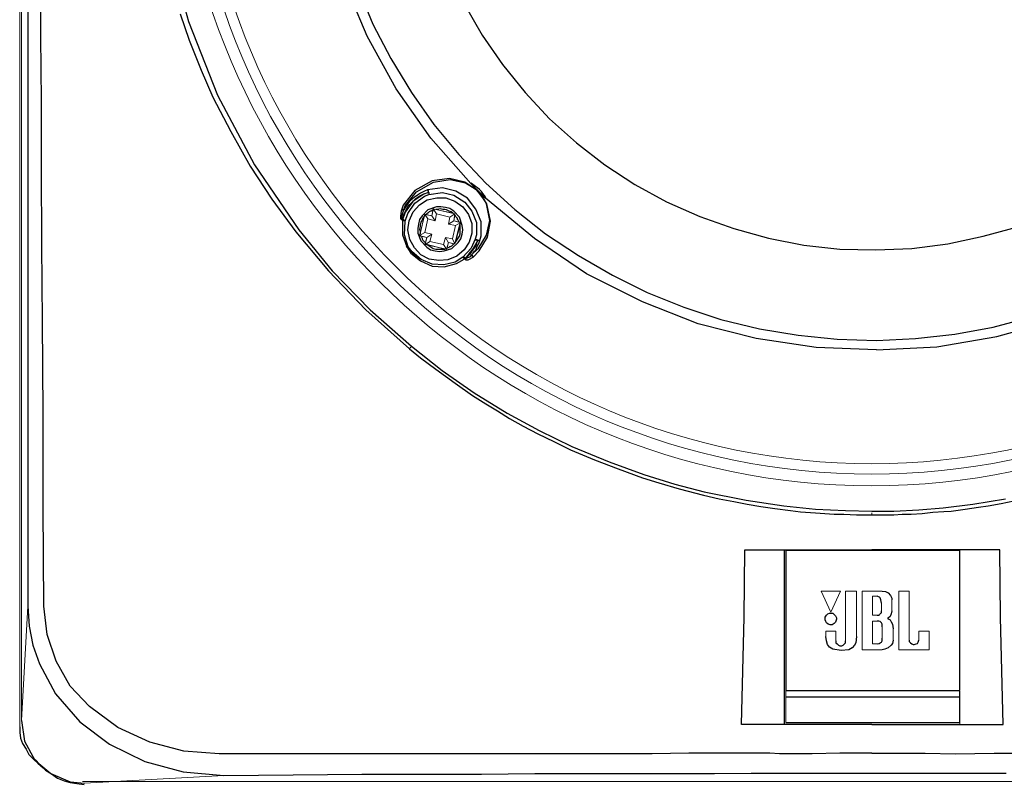
# Model space of a CAD drawing. Units: inches. Extents: x -234 to 3552, y 74 to 3657.
# Drawn here: x 734 to 882, y 1018 to 1133 of the extents above; entities that cross this region are included whole.
import ezdxf

# ---------------------------------------------------------------- set-up
doc = ezdxf.new("R2010")
doc.units = ezdxf.units.IN
doc.header["$MEASUREMENT"] = 0
doc.layers.add('_____1', color=160, linetype='Continuous')

# ---------------------------------------------------------------- blocks, each defined once
blk = doc.blocks.new('308 zm')
at = {"layer": '_____1', "color": 1, "lineweight": 0}
for p, q in [((-128.36, 409.59), (-128.36, 8.25)), ((-128.1, 9.17), (-128.1, 409.12)), ((-66.29, 85.22), (-66.09, 86.28)), ((-66.29, 85.22), (-66.09, 86.09)), ((-65.7, 86.18), (-66.1, 86.28)), ((-66.09, 86.28), (-62.8, 85.51)), ((-65.61, 85.51), (-66.09, 86.28)), ((-66.09, 86.28), (-66.09, 86.09)), ((-65.7, 86.18), (-63.09, 85.61)), ((-70.79, 84.58), (-70.7, 84.48)), ((-70.7, 84.58), (-70.7, 84.68)), ((-70.7, 84.49), (-70.7, 84.58)), ((-70.6, 84.58), (-70.7, 84.58)), ((-68.13, 82.23), (-67.35, 85.41)), ((-68.03, 82.52), (-67.45, 85.12)), ((-67.35, 85.41), (-67.46, 85.12)), ((-67.16, 85.41), (-67.36, 85.41)), ((-67.35, 85.41), (-66.29, 85.22)), ((-67.35, 85.41), (-66.87, 84.74)), ((-66.87, 84.74), (-67.35, 82.71)), ((-67.16, 85.41), (-66.28, 85.22)), ((-66.87, 84.74), (-65.8, 84.45)), ((-66.29, 85.22), (-65.8, 84.45)), ((-65.8, 84.45), (-65.61, 85.51)), ((-63.57, 85.03), (-65.61, 85.51)), ((-63.57, 85.03), (-63.77, 83.97)), ((-62.8, 85.51), (-63.58, 85.03)), ((-62.8, 85.51), (-63.09, 85.61)), ((-62.8, 85.51), (-62.99, 84.45)), ((-62.8, 85.32), (-62.99, 84.45)), ((-62.8, 85.32), (-62.8, 85.51)), ((-63.77, 83.97), (-62.99, 84.45)), ((-63.77, 83.97), (-62.7, 83.77)), ((-63.18, 81.75), (-62.7, 83.77)), ((-62.99, 84.45), (-62.03, 84.25)), ((-62.99, 84.45), (-62.21, 84.25)), ((-62.03, 84.25), (-62.8, 80.97)), ((-62.7, 83.77), (-62.03, 84.16)), ((-62.03, 83.87), (-62.7, 81.26)), ((-62.03, 84.16), (-62.22, 84.25)), ((-62.03, 83.87), (-62.03, 84.16)), ((-67.35, 82.71), (-68.13, 82.23)), ((-68.03, 82.52), (-68.13, 82.23)), ((-67.06, 81.94), (-68.13, 82.23)), ((-68.13, 82.23), (-67.93, 82.13)), ((-67.06, 81.94), (-67.93, 82.13)), ((-66.29, 82.42), (-67.35, 82.71)), ((-67.35, 80.88), (-67.06, 81.94)), ((-67.26, 81.07), (-67.06, 81.94)), ((-66.29, 82.42), (-67.06, 81.94)), ((-66.58, 81.36), (-66.29, 82.42)), ((-64.25, 81.94), (-64.55, 80.88)), ((-63.18, 81.75), (-64.25, 81.94)), ((-64.25, 81.94), (-63.77, 81.16)), ((-62.8, 80.97), (-63.19, 81.75)), ((-64.06, 80.2), (-67.35, 80.88)), ((-67.26, 80.88), (-66.58, 81.36)), ((-67.26, 81.07), (-67.26, 80.87)), ((-67.26, 80.88), (-66.96, 80.88)), ((-64.35, 80.2), (-66.96, 80.88)), ((-66.58, 81.36), (-64.55, 80.88)), ((-64.55, 80.88), (-64.06, 80.2)), ((-64.35, 80.2), (-64.06, 80.2)), ((-63.77, 81.17), (-64.06, 80.2)), ((-64.06, 80.2), (-63.96, 80.4)), ((-63.77, 81.17), (-63.96, 80.4)), ((-62.8, 80.97), (-63.77, 81.17)), ((-62.99, 80.97), (-63.77, 81.17)), ((-62.99, 80.97), (-62.8, 80.97)), ((-62.8, 80.97), (-62.7, 81.26)), ((-61.4, 78.7), (-61.31, 78.7)), ((-61.21, 78.8), (-61.31, 78.8)), ((-61.31, 78.7), (-61.21, 78.7)), ((-69.37, 65.57), (-69.66, 65.19)), ((0, 40.17), (0, 40.45)), ((-6.19, 25.53), (-7.65, 28.7)), ((-7.64, 28.7), (-4.74, 28.7)), ((-4.74, 28.7), (-6.19, 25.53)), ((-3.97, 21.2), (-3.97, 28.7)), ((-3.97, 28.7), (-2.32, 28.7)), ((-2.32, 28.7), (-2.32, 21.87)), ((-1.45, 19.85), (-1.45, 28.7)), ((-1.45, 28.7), (1.55, 28.7)), ((4.06, 19.85), (4.06, 28.7)), ((4.06, 28.7), (5.62, 28.7)), ((5.61, 28.7), (5.61, 21.29)), ((0.78, 27.94), (0.1, 27.94)), ((0.1, 27.94), (0.1, 25.05)), ((1.45, 25.72), (1.45, 26.87)), ((3, 27.36), (3, 25.72)), ((-127.13, 26.4), (-128.1, 9.18)), ((0.1, 25.05), (0.78, 25.05)), ((0.1, 24.18), (0.1, 20.72)), ((0.78, 24.18), (0.1, 24.18)), ((-6.97, 21.87), (-6.97, 22.65)), ((-6.97, 22.64), (-5.42, 22.64)), ((-5.42, 22.64), (-5.42, 21.2)), ((1.55, 21.58), (1.55, 23.32)), ((3.19, 23.03), (3.19, 21.29)), ((7.07, 21.29), (7.07, 22.64)), ((7.07, 22.64), (8.61, 22.64)), ((8.61, 22.64), (8.61, 19.85)), ((1.55, 19.85), (-1.45, 19.85)), ((0.1, 20.72), (0.78, 20.72)), ((8.61, 19.85), (4.06, 19.85)), ((-12.97, 13.69), (-12.97, 12.73)), ((13.16, 12.73), (13.16, 13.69)), ((13.25, 8.6), (13.25, 13.61)), ((-12.97, 12.73), (-12.97, 8.88)), ((13.16, 12.73), (13.16, 8.88)), ((-118.9, 0), (118.9, 0)), ((-118.62, -0.25), (-97.62, 0.9))]:
    blk.add_line(p, q, dxfattribs=at)
at = {"layer": '_____1', "color": 1}
for p, q in [((-106.04, 125.91), (-102.95, 114.46)), ((-127.13, 121.87), (-127.13, 114.65)), ((-76.03, 112.25), (-79.51, 120.54)), ((-125.2, 112.15), (-125.2, 119.94)), ((-77.41, 119.47), (-75.18, 114.07)), ((-61.44, 117.16), (-58.73, 112.44)), ((-127.13, 114.65), (-127.13, 106.38)), ((-104.2, 115.61), (-102.85, 111.67)), ((-102.95, 114.46), (-98.59, 103.4)), ((-75.18, 114.07), (-72.47, 108.88)), ((-125.1, 102.52), (-125.2, 112.15)), ((-102.85, 111.67), (-101.01, 107.15)), ((-71.67, 104.34), (-76.03, 112.25)), ((-58.73, 112.44), (-55.63, 108.01)), ((-72.47, 108.88), (-69.37, 103.78)), ((-101.01, 107.15), (-99.27, 103.1)), ((-55.63, 108.01), (-52.25, 103.78)), ((-127.13, 106.38), (-127.13, 97.52)), ((-66.44, 96.92), (-71.67, 104.34)), ((-125.1, 92.42), (-125.1, 102.52)), ((-99.27, 103.1), (-96.56, 97.9)), ((-98.59, 103.4), (-92.98, 92.9)), ((-69.37, 103.78), (-65.98, 98.97)), ((-52.25, 103.78), (-48.57, 99.83)), ((-48.57, 99.83), (-44.51, 96.18)), ((-96.56, 97.9), (-93.65, 92.71)), ((-65.98, 98.97), (-62.22, 94.44)), ((-127.13, 97.52), (-127.13, 88.18)), ((-60.43, 90.08), (-66.44, 96.92)), ((-44.51, 96.18), (-40.25, 92.9)), ((-62.22, 94.44), (-58.15, 90.11)), ((-125.01, 80.78), (-125.1, 92.42)), ((-93.65, 92.71), (-90.37, 87.71)), ((-92.98, 92.9), (-86.31, 83.09)), ((-40.25, 92.9), (-35.7, 89.92)), ((-66.25, 90.47), (-68.86, 89.01)), ((-63.63, 90.85), (-66.25, 90.47)), ((-66.05, 90.27), (-63.53, 90.66)), ((-61.3, 90.27), (-63.63, 90.85)), ((-63.53, 90.66), (-61.21, 90.17)), ((-68.86, 89.01), (-70.6, 86.8)), ((-68.58, 88.82), (-66.05, 90.27)), ((-66.93, 89.11), (-67.41, 88.92)), ((-66.93, 89.11), (-66.93, 89.01)), ((-66.93, 89.11), (-66.83, 89.01)), ((-66.93, 89.01), (-66.83, 89.01)), ((-64.7, 89.4), (-66.92, 89.11)), ((-66.83, 89.01), (-66.83, 88.92)), ((-66.83, 89.01), (-66.83, 88.92)), ((-62.66, 88.92), (-64.7, 89.4)), ((-60.24, 89.59), (-61.3, 90.27)), ((-61.21, 90.17), (-60.15, 89.5)), ((-60.43, 90.08), (-59.18, 88.82)), ((-60.09, 89.92), (-60.38, 90.11)), ((-59.56, 89.11), (-60.24, 89.59)), ((-60.15, 89.5), (-59.56, 89.11)), ((-59.7, 89.63), (-60.09, 89.92)), ((-59.41, 89.44), (-59.7, 89.63)), ((-59.56, 89.11), (-59.08, 88.54)), ((-59.08, 88.54), (-59.56, 89.11)), ((-59.12, 89.15), (-59.41, 89.44)), ((-58.82, 88.86), (-59.12, 89.15)), ((-58.15, 90.11), (-53.79, 86.17)), ((-35.7, 89.92), (-30.96, 87.32)), ((-127.13, 88.18), (-127.13, 77.8)), ((-90.37, 87.71), (-86.79, 82.8)), ((-70.31, 86.7), (-68.58, 88.82)), ((-69.44, 87.57), (-69.83, 87.09)), ((-68.96, 87.96), (-69.44, 87.57)), ((-69.34, 87.18), (-68.76, 87.77)), ((-67.6, 88.44), (-69.15, 87.38)), ((-68.47, 88.34), (-68.96, 87.96)), ((-68.86, 87.09), (-67.41, 88.15)), ((-68.76, 87.77), (-68.18, 88.15)), ((-67.99, 88.63), (-68.47, 88.34)), ((-68.18, 88.15), (-67.5, 88.53)), ((-68.13, 86.86), (-66.97, 87.63)), ((-67.41, 88.92), (-67.99, 88.63)), ((-66.83, 88.73), (-67.6, 88.44)), ((-67.5, 88.53), (-66.83, 88.73)), ((-67.41, 88.15), (-66.73, 88.44)), ((-66.97, 87.63), (-65.51, 87.92)), ((-66.83, 88.92), (-66.83, 88.82)), ((-66.83, 88.92), (-66.83, 88.82)), ((-66.83, 88.82), (-66.83, 88.73)), ((-66.83, 88.82), (-66.72, 88.73)), ((-66.83, 88.73), (-66.72, 88.73)), ((-66.73, 88.44), (-64.7, 88.73)), ((-66.72, 88.73), (-66.72, 88.63)), ((-66.72, 88.73), (-66.72, 88.63)), ((-66.72, 88.63), (-66.72, 88.54)), ((-66.72, 88.63), (-66.72, 88.53)), ((-66.72, 88.54), (-66.72, 88.44)), ((-66.72, 88.53), (-66.72, 88.44)), ((-65.51, 87.92), (-64.16, 87.92)), ((-64.7, 88.73), (-62.95, 88.34)), ((-64.16, 87.92), (-62.8, 87.44)), ((-62.95, 88.34), (-61.31, 87.28)), ((-60.92, 87.85), (-62.66, 88.92)), ((-59.66, 86.22), (-60.92, 87.85)), ((-59.18, 88.82), (-58.2, 87.86)), ((-59.08, 88.54), (-58.5, 87.86)), ((-58.49, 87.77), (-59.08, 88.54)), ((-58.63, 88.57), (-58.82, 88.86)), ((-58.34, 88.29), (-58.63, 88.57)), ((-58.5, 87.86), (-58.11, 86.99)), ((-58.01, 86.99), (-58.49, 87.77)), ((-58.15, 87.9), (-58.34, 88.29)), ((-50.85, 81.79), (-58.21, 87.86)), ((-70.79, 86.22), (-70.89, 85.93)), ((-70.6, 86.8), (-70.79, 86.22)), ((-70.79, 86.22), (-70.79, 86.22)), ((-70.79, 86.22), (-70.7, 86.22)), ((-70.7, 86.22), (-70.7, 86.12)), ((-70.7, 86.12), (-70.6, 86.12)), ((-70.6, 85.83), (-70.51, 86.12)), ((-70.6, 86.12), (-70.51, 86.12)), ((-70.51, 86.12), (-70.31, 86.7)), ((-70.22, 86.6), (-70.51, 86.12)), ((-70.51, 85.35), (-70.22, 86.03)), ((-69.15, 87.38), (-70.31, 85.74)), ((-69.83, 87.09), (-70.22, 86.6)), ((-70.22, 86.03), (-69.83, 86.7)), ((-69.92, 85.54), (-68.86, 87.09)), ((-69.83, 86.7), (-69.34, 87.18)), ((-69.1, 85.8), (-68.13, 86.86)), ((-66.87, 86.09), (-67.74, 85.22)), ((-65.61, 86.57), (-66.87, 86.09)), ((-66.09, 86.09), (-66.29, 85.99)), ((-65.42, 86.18), (-65.7, 86.18)), ((-64.93, 86.57), (-65.61, 86.57)), ((-65.03, 86.28), (-65.42, 86.18)), ((-64.64, 86.18), (-65.03, 86.28)), ((-64.25, 86.47), (-64.93, 86.57)), ((-64.35, 86.18), (-64.64, 86.18)), ((-64.06, 86.09), (-64.35, 86.18)), ((-63.57, 86.29), (-64.25, 86.47)), ((-63.67, 85.9), (-64.06, 86.09)), ((-62.99, 85.89), (-63.57, 86.29)), ((-62.8, 87.44), (-61.64, 86.57)), ((-61.64, 86.57), (-60.76, 85.41)), ((-61.31, 87.28), (-60.24, 85.93)), ((-58.88, 84.29), (-59.66, 86.22)), ((-58.11, 86.99), (-57.62, 84.49)), ((-57.44, 84.39), (-58.01, 86.99)), ((-53.79, 86.17), (-49.15, 82.51)), ((-30.96, 87.32), (-25.93, 85.11)), ((-70.89, 85.93), (-71, 85.16)), ((-71, 85.16), (-71, 84.77)), ((-71, 84.77), (-70.89, 84.68)), ((-70.89, 84.68), (-70.79, 84.58)), ((-70.8, 85.16), (-70.6, 85.83)), ((-70.8, 84.87), (-70.8, 85.16)), ((-70.8, 84.68), (-70.8, 84.87)), ((-70.7, 84.68), (-70.8, 84.68)), ((-70.79, 84.58), (-70.79, 84.68)), ((-70.79, 84.68), (-70.7, 84.68)), ((-70.79, 84.58), (-70.79, 84.58)), ((-70.31, 85.74), (-70.7, 84.58)), ((-70.7, 84.68), (-70.51, 85.35)), ((-70.7, 84.49), (-70.7, 84.58)), ((-70.7, 84.58), (-70.6, 84.58)), ((-70.51, 84.58), (-70.6, 84.58)), ((-70.41, 84.49), (-70.51, 84.58)), ((-70.31, 84.39), (-69.92, 85.54)), ((-69.68, 84.45), (-69.1, 85.8)), ((-68.13, 84.64), (-68.32, 83.97)), ((-67.74, 85.22), (-68.13, 84.64)), ((-67.74, 84.55), (-67.93, 84.25)), ((-67.65, 84.83), (-67.74, 84.55)), ((-67.45, 85.12), (-67.65, 84.83)), ((-67.06, 85.51), (-67.16, 85.41)), ((-66.87, 85.61), (-67.06, 85.51)), ((-66.77, 85.7), (-66.87, 85.61)), ((-66.67, 85.8), (-66.77, 85.7)), ((-66.49, 85.9), (-66.67, 85.8)), ((-66.38, 85.9), (-66.49, 85.9)), ((-66.29, 85.99), (-66.38, 85.9)), ((-63.38, 85.8), (-63.67, 85.9)), ((-63.09, 85.61), (-63.38, 85.8)), ((-62.12, 85.02), (-62.99, 85.89)), ((-62.7, 85.22), (-62.8, 85.32)), ((-62.61, 85.03), (-62.7, 85.22)), ((-62.51, 84.93), (-62.61, 85.03)), ((-62.41, 84.83), (-62.51, 84.93)), ((-62.41, 84.64), (-62.41, 84.83)), ((-62.32, 84.54), (-62.41, 84.64)), ((-62.22, 84.36), (-62.32, 84.54)), ((-61.73, 83.77), (-62.12, 85.02)), ((-60.76, 85.41), (-60.27, 84.06)), ((-60.24, 85.93), (-59.56, 84.2)), ((-25.93, 85.11), (-20.8, 83.28)), ((-86.31, 83.09), (-81.28, 76.93)), ((-70.7, 84.49), (-70.7, 84.49)), ((-70.7, 84.49), (-70.6, 84.49)), ((-70.7, 84.49), (-70.7, 84.39)), ((-70.7, 84.39), (-70.7, 82.36)), ((-70.6, 84.49), (-70.51, 84.49)), ((-70.51, 84.49), (-70.41, 84.49)), ((-70.31, 84.49), (-70.41, 84.49)), ((-70.41, 84.49), (-70.41, 84.39)), ((-70.41, 82.36), (-70.31, 84.39)), ((-70.41, 84.39), (-70.31, 84.39)), ((-70.31, 84.39), (-70.31, 84.49)), ((-70.31, 84.39), (-70.31, 84.39)), ((-69.88, 83.1), (-69.68, 84.45)), ((-69.58, 81.65), (-69.88, 83.1)), ((-68.32, 83.97), (-68.42, 83.29)), ((-68.42, 83.29), (-68.42, 82.62)), ((-68.03, 83.58), (-68.13, 83.2)), ((-68.13, 83.2), (-68.03, 82.9)), ((-67.93, 84.25), (-68.03, 83.87)), ((-68.03, 83.87), (-68.03, 83.58)), ((-62.22, 84.25), (-62.22, 84.36)), ((-62.03, 83.58), (-62.03, 83.87)), ((-62.03, 83.2), (-62.03, 83.58)), ((-62.03, 82.81), (-62.03, 83.2)), ((-61.63, 83.1), (-61.73, 83.77)), ((-61.73, 82.42), (-61.63, 83.1)), ((-60.27, 84.06), (-60.27, 82.62)), ((-59.56, 84.2), (-59.56, 82.36)), ((-58.88, 82.17), (-58.88, 84.29)), ((-57.62, 84.49), (-58.11, 82.27)), ((-57.92, 81.98), (-57.44, 84.39)), ((-20.8, 83.28), (-15.57, 81.83)), ((16.74, 82.13), (21.96, 83.57)), ((-86.79, 82.8), (-81.85, 76.93)), ((-70.7, 82.36), (-70.03, 80.54)), ((-69.83, 80.54), (-70.41, 82.36)), ((-68.91, 80.39), (-69.58, 81.65)), ((-68.42, 82.62), (-67.94, 81.46)), ((-68.03, 82.9), (-68.03, 82.52)), ((-67.93, 82.13), (-67.84, 82.03)), ((-67.84, 82.03), (-67.74, 81.84)), ((-67.74, 81.84), (-67.74, 81.74)), ((-67.74, 81.74), (-67.64, 81.55)), ((-62.51, 81.55), (-62.31, 81.84)), ((-62.31, 81.84), (-62.12, 82.13)), ((-62.31, 81.17), (-61.92, 81.75)), ((-62.12, 82.13), (-62.03, 82.52)), ((-62.03, 82.52), (-62.03, 82.81)), ((-61.92, 81.75), (-61.73, 82.42)), ((-60.27, 82.62), (-60.67, 81.26)), ((-59.76, 81.69), (-60.34, 80.34)), ((-59.56, 82.36), (-59.76, 81.69)), ((-59.66, 81.59), (-59.76, 81.69)), ((-59.76, 81.69), (-59.76, 81.69)), ((-59.76, 81.69), (-59.76, 81.59)), ((-59.76, 81.59), (-59.66, 81.59)), ((-59.56, 81.59), (-59.66, 81.59)), ((-59.66, 81.59), (-59.56, 81.59)), ((-59.46, 81.59), (-59.56, 81.59)), ((-59.56, 81.59), (-59.46, 81.59)), ((-59.37, 81.5), (-59.46, 81.59)), ((-59.46, 81.59), (-59.37, 81.5)), ((-58.11, 82.27), (-59.37, 80.24)), ((-59.18, 79.95), (-57.92, 81.98)), ((-59.08, 81.5), (-58.88, 82.17)), ((-43, 76.48), (-50.85, 81.79)), ((-49.15, 82.51), (-44.22, 79.24)), ((-15.57, 81.83), (-10.26, 80.78)), ((11.42, 80.97), (16.74, 82.13)), ((-124.91, 69.33), (-125.01, 80.78)), ((-68.4, 78.85), (-70.15, 80.59)), ((-70.03, 80.54), (-69.44, 79.57)), ((-69.25, 79.76), (-69.83, 80.54)), ((-67.93, 79.33), (-68.91, 80.39)), ((-67.94, 81.46), (-67.06, 80.49)), ((-67.64, 81.55), (-67.54, 81.46)), ((-67.54, 81.46), (-67.46, 81.36)), ((-67.46, 81.36), (-67.35, 81.26)), ((-67.35, 81.26), (-67.26, 81.07)), ((-67.06, 80.49), (-66.49, 80.11)), ((-66.97, 80.88), (-66.68, 80.68)), ((-66.68, 80.68), (-66.38, 80.49)), ((-66.49, 80.11), (-65.8, 79.91)), ((-66.38, 80.49), (-66.09, 80.3)), ((-66.09, 80.3), (-65.71, 80.2)), ((-65.71, 80.2), (-65.41, 80.2)), ((-65.41, 80.2), (-65.03, 80.2)), ((-65.03, 80.2), (-64.74, 80.2)), ((-64.74, 80.2), (-64.35, 80.2)), ((-64.45, 79.91), (-63.28, 80.3)), ((-63.96, 80.4), (-63.86, 80.4)), ((-63.86, 80.4), (-63.67, 80.49)), ((-63.67, 80.49), (-63.57, 80.59)), ((-63.57, 80.59), (-63.48, 80.59)), ((-63.48, 80.59), (-63.28, 80.69)), ((-63.28, 80.3), (-62.31, 81.17)), ((-63.28, 80.69), (-63.18, 80.78)), ((-63.28, 80.3), (-63.28, 80.3)), ((-63.18, 80.78), (-63.09, 80.88)), ((-63.09, 80.88), (-62.99, 80.97)), ((-62.7, 81.26), (-62.51, 81.55)), ((-61.44, 80.11), (-62.51, 79.14)), ((-60.34, 80.34), (-61.6, 78.99)), ((-60.67, 81.26), (-61.44, 80.11)), ((-61.21, 78.8), (-60.05, 80.24)), ((-59.37, 80.24), (-60.24, 79.37)), ((-59.85, 80.44), (-60.15, 80.05)), ((-60.05, 80.24), (-59.37, 81.5)), ((-59.66, 80.72), (-59.85, 80.44)), ((-59.56, 81.11), (-59.66, 80.72)), ((-59.66, 80.05), (-59.56, 80.34)), ((-59.37, 81.5), (-59.56, 81.11)), ((-59.56, 80.34), (-59.46, 80.63)), ((-59.46, 80.63), (-59.27, 80.92)), ((-59.27, 81.5), (-59.37, 81.5)), ((-59.27, 81.5), (-59.37, 81.5)), ((-59.18, 81.5), (-59.27, 81.5)), ((-59.18, 81.5), (-59.27, 81.5)), ((-59.27, 80.92), (-59.18, 81.2)), ((-59.08, 81.5), (-59.18, 81.5)), ((-59.08, 81.5), (-59.18, 81.5)), ((-59.18, 81.2), (-59.08, 81.49)), ((-10.26, 80.78), (-4.84, 80.2)), ((-4.84, 80.2), (0.58, 80.1)), ((0.58, 80.1), (6, 80.29)), ((6, 80.29), (11.42, 80.97)), ((-69.44, 79.57), (-67.99, 78.41)), ((-67.89, 78.61), (-69.25, 79.76)), ((-67.92, 78.37), (-68.4, 78.85)), ((-66.67, 78.66), (-67.93, 79.33)), ((-66.25, 77.93), (-67.89, 78.61)), ((-65.22, 78.47), (-66.67, 78.66)), ((-65.8, 79.91), (-65.12, 79.82)), ((-65.12, 79.82), (-64.45, 79.91)), ((-62.51, 79.14), (-63.86, 78.57)), ((-61.6, 78.99), (-62.76, 78.22)), ((-62.57, 78.03), (-61.4, 78.7)), ((-61.5, 78.99), (-61.6, 78.99)), ((-61.6, 78.99), (-61.6, 78.99)), ((-61.6, 78.99), (-61.5, 78.99)), ((-61.4, 78.99), (-61.5, 78.99)), ((-61.5, 78.99), (-61.5, 78.89)), ((-61.5, 78.89), (-61.4, 78.8)), ((-61.31, 78.89), (-61.4, 78.99)), ((-61.4, 78.7), (-61.4, 78.8)), ((-61.4, 78.8), (-61.31, 78.8)), ((-61.4, 78.8), (-61.4, 78.7)), ((-61.31, 78.8), (-61.31, 78.89)), ((-61.31, 78.7), (-61.21, 78.8)), ((-61.31, 78.7), (-61.31, 78.7)), ((-60.92, 79.08), (-61.21, 78.8)), ((-61.21, 78.7), (-61.21, 78.8)), ((-61.12, 78.8), (-61.21, 78.8)), ((-61.21, 78.7), (-61.21, 78.7)), ((-61.21, 78.7), (-61.21, 78.6)), ((-61.21, 78.6), (-61.11, 78.6)), ((-60.92, 78.9), (-61.12, 78.8)), ((-61.11, 78.6), (-60.82, 78.6)), ((-60.63, 79.38), (-60.92, 79.08)), ((-60.63, 78.99), (-60.92, 78.9)), ((-60.82, 78.6), (-60.63, 78.7)), ((-60.34, 79.67), (-60.63, 79.38)), ((-60.24, 79.38), (-60.63, 78.99)), ((-60.63, 78.7), (-60.05, 78.99)), ((-60.15, 80.05), (-60.34, 79.67)), ((-60.24, 79.38), (-60.05, 79.57)), ((-60.24, 79.28), (-60.24, 79.38)), ((-60.15, 79.28), (-60.24, 79.28)), ((-60.15, 79.18), (-60.15, 79.28)), ((-60.15, 79.08), (-60.15, 79.18)), ((-60.05, 79.08), (-60.15, 79.08)), ((-60.05, 78.99), (-59.18, 79.95)), ((-60.05, 79.57), (-59.85, 79.86)), ((-60.05, 78.99), (-60.05, 79.08)), ((-59.85, 79.86), (-59.66, 80.05)), ((-44.22, 79.24), (-39.09, 76.25)), ((-127.13, 77.8), (-127.13, 65.95)), ((-67.99, 78.41), (-66.24, 77.64)), ((-64.5, 77.83), (-66.25, 77.93)), ((-66.24, 77.64), (-64.41, 77.55)), ((-63.86, 78.57), (-65.22, 78.47)), ((-62.76, 78.22), (-64.5, 77.83)), ((-64.41, 77.55), (-62.57, 78.03)), ((-81.85, 76.93), (-76.24, 71.06)), ((-81.28, 76.93), (-75.57, 71.06)), ((-34.58, 72.24), (-43, 76.48)), ((-39.09, 76.25), (-33.86, 73.65)), ((-33.86, 73.65), (-28.35, 71.44)), ((-26.15, 68.96), (-34.58, 72.24)), ((-28.35, 71.44), (-22.74, 69.61)), ((-76.24, 71.06), (-69.67, 65.19)), ((-75.57, 71.06), (-69.37, 65.57)), ((18.28, 68.46), (23.99, 70)), ((-124.81, 55.56), (-124.91, 69.33)), ((-17.44, 66.74), (-26.15, 68.96)), ((-22.74, 69.61), (-16.94, 68.17)), ((12.48, 67.4), (18.28, 68.46)), ((18.79, 67.03), (27.51, 69.45)), ((-8.42, 65.4), (-17.44, 66.74)), ((-16.94, 68.17), (-11.13, 67.21)), ((-11.13, 67.21), (-5.22, 66.63)), ((6.58, 66.72), (12.48, 67.4)), ((9.78, 65.49), (18.79, 67.03)), ((-127.13, 65.95), (-127.13, 53.06)), ((-69.37, 65.57), (-64.73, 61.91)), ((0.68, 65.01), (-8.42, 65.4)), ((-5.22, 66.63), (0.68, 66.43)), ((0.68, 66.43), (6.58, 66.72)), ((0.68, 65.01), (9.78, 65.49)), ((-69.66, 65.19), (-68.02, 63.84)), ((-68.02, 63.84), (-65.7, 62.1)), ((-65.7, 62.1), (-62.79, 59.99)), ((-64.73, 61.91), (-59.89, 58.55)), ((-62.79, 59.99), (-60.18, 58.17)), ((-60.18, 58.17), (-58.15, 56.91)), ((-59.89, 58.55), (-54.95, 55.47)), ((-58.15, 56.91), (-56.4, 55.85)), ((-124.81, 41.32), (-124.81, 55.56)), ((-56.4, 55.85), (-54.57, 54.7)), ((-54.95, 55.47), (-50.12, 52.87)), ((-54.57, 54.7), (-52.54, 53.54)), ((-52.54, 53.54), (-50.31, 52.39)), ((-127.13, 53.06), (-127.13, 39.97)), ((-50.31, 52.39), (-47.89, 51.24)), ((-50.12, 52.87), (-45.19, 50.46)), ((-47.89, 51.24), (-45.38, 49.98)), ((-45.19, 50.46), (-39.57, 48.15)), ((-45.38, 49.98), (-41.8, 48.44)), ((-41.8, 48.44), (-38.22, 47.09)), ((-39.57, 48.15), (-34.35, 46.23)), ((-38.22, 47.09), (-34.54, 45.74)), ((-34.35, 46.23), (-29.7, 44.78)), ((-34.54, 45.74), (-32.12, 44.98)), ((-32.12, 44.98), (-29.03, 44.11)), ((-29.7, 44.78), (-25.25, 43.63)), ((-29.03, 44.11), (-25.35, 43.15)), ((-25.35, 43.15), (-23.03, 42.57)), ((-25.25, 43.63), (-18.96, 42.38)), ((-23.03, 42.57), (-20.8, 42.18)), ((-20.8, 42.18), (-18.77, 41.8)), ((-18.96, 42.38), (-13.25, 41.52)), ((-18.77, 41.8), (-16.74, 41.42)), ((10.74, 41.22), (15.19, 41.8)), ((15.19, 41.8), (20.13, 42.57)), ((17.51, 41.51), (19.45, 41.9)), ((19.45, 41.9), (21.38, 42.28)), ((-124.72, 26.4), (-124.81, 41.32)), ((-16.74, 41.42), (-14.61, 41.13)), ((-14.61, 41.13), (-12.29, 40.84)), ((-13.25, 41.52), (-8.52, 41.03)), ((-12.29, 40.84), (-10.74, 40.64)), ((-10.74, 40.64), (-8.52, 40.46)), ((-8.52, 41.03), (-3.97, 40.84)), ((-8.52, 40.46), (-5.71, 40.26)), ((-5.71, 40.26), (-4.25, 40.26)), ((-4.25, 40.26), (-2.32, 40.16)), ((-3.97, 40.84), (-0.01, 40.74)), ((-2.32, 40.16), (-0.01, 40.16)), ((0, 40.74), (3.29, 40.74)), ((0, 40.17), (1.84, 40.17)), ((1.84, 40.17), (3.29, 40.17)), ((3.29, 40.74), (7.06, 40.93)), ((3.29, 40.17), (4.54, 40.26)), ((4.54, 40.26), (5.9, 40.26)), ((5.9, 40.26), (7.55, 40.36)), ((7.06, 40.93), (10.74, 41.22)), ((7.55, 40.36), (9.19, 40.55)), ((9.19, 40.55), (10.83, 40.65)), ((10.83, 40.65), (11.91, 40.74)), ((11.91, 40.74), (14.03, 41.03)), ((14.03, 41.03), (16.06, 41.32)), ((16.06, 41.32), (17.51, 41.51)), ((-127.13, 39.97), (-127.13, 26.4)), ((-19.26, 24.77), (-19.16, 34.88)), ((-19.16, 34.88), (-13.16, 34.88)), ((-13.16, 23.32), (-13.16, 34.88)), ((-13.16, 34.88), (-0.01, 34.88)), ((-12.97, 34.86), (-9.68, 34.86)), ((-12.97, 34.86), (-12.97, 28.42)), ((-9.68, 34.86), (-6.38, 34.86)), ((-6.38, 34.86), (-3.1, 34.86)), ((-3.1, 34.86), (-1.45, 34.86)), ((-1.45, 34.86), (1.83, 34.86)), ((13.25, 34.88), (0, 34.88)), ((1.83, 34.86), (5.13, 34.86)), ((5.13, 34.86), (8.41, 34.86)), ((8.41, 34.86), (10.74, 34.86)), ((10.74, 34.86), (13.16, 34.86)), ((13.16, 34.86), (13.16, 28.42)), ((19.26, 34.88), (13.25, 34.88)), ((19.35, 24.77), (19.26, 34.88)), ((-12.97, 28.42), (-12.97, 25.15)), ((1.55, 28.7), (2.03, 28.61)), ((2.03, 28.61), (2.42, 28.41)), ((2.42, 28.41), (2.81, 28.03)), ((13.16, 28.42), (13.16, 25.15)), ((0.97, 27.84), (0.78, 27.94)), ((1.16, 27.75), (0.97, 27.84)), ((1.25, 27.65), (1.16, 27.75)), ((1.36, 27.36), (1.25, 27.65)), ((1.45, 26.88), (1.36, 27.36)), ((2.81, 28.03), (3, 27.64)), ((3, 27.64), (3, 27.36)), ((-127.13, 26.4), (-126.94, 23.42)), ((-124.23, 22.17), (-124.72, 26.4)), ((-6.86, 25.05), (-6.67, 25.24)), ((-6.67, 25.24), (-6.39, 25.34)), ((-6.39, 25.34), (-6.19, 25.34)), ((-6.19, 25.34), (-5.9, 25.34)), ((-5.9, 25.34), (-5.71, 25.14)), ((1.16, 25.15), (1.36, 25.34)), ((1.36, 25.34), (1.45, 25.43)), ((1.45, 25.43), (1.45, 25.72)), ((2.9, 25.24), (2.72, 24.86)), ((3, 25.72), (2.9, 25.24)), ((-19.44, 16.69), (-19.26, 24.77)), ((-12.97, 25.15), (-12.97, 19.37)), ((-7.07, 24.76), (-6.86, 25.05)), ((-7.07, 24.47), (-7.07, 24.76)), ((-7.07, 24.38), (-7.07, 24.47)), ((-6.97, 24.09), (-7.07, 24.38)), ((-6.86, 23.89), (-6.97, 24.09)), ((-6.58, 23.7), (-6.86, 23.89)), ((-5.71, 23.79), (-6, 23.6)), ((-5.71, 25.14), (-5.51, 24.95)), ((-5.51, 23.99), (-5.71, 23.79)), ((-5.51, 24.95), (-5.32, 24.66)), ((-5.42, 24.18), (-5.51, 23.99)), ((-5.32, 24.47), (-5.42, 24.18)), ((-5.32, 24.66), (-5.32, 24.47)), ((1.06, 24.18), (0.77, 24.18)), ((0.78, 25.05), (1.07, 25.05)), ((1.26, 24.09), (1.06, 24.18)), ((1.07, 25.05), (1.16, 25.15)), ((1.45, 23.89), (1.26, 24.09)), ((1.55, 23.7), (1.45, 23.89)), ((2.51, 24.66), (2.32, 24.57)), ((2.32, 24.57), (2.72, 24.37)), ((2.72, 24.86), (2.51, 24.66)), ((2.72, 24.37), (2.9, 24.08)), ((2.9, 24.08), (3.1, 23.7)), ((13.16, 25.15), (13.16, 19.37)), ((19.54, 16.69), (19.35, 24.77)), ((-126.94, 23.42), (-126.36, 20.54)), ((-13.16, 8.6), (-13.16, 23.32)), ((-6.29, 23.6), (-6.58, 23.7)), ((-6, 23.6), (-6.29, 23.6)), ((1.55, 23.31), (1.55, 23.7)), ((3.1, 23.7), (3.19, 23.02)), ((-122.88, 18.13), (-124.23, 22.17)), ((-6.87, 21.2), (-6.97, 21.87)), ((-6.68, 20.62), (-6.87, 21.2)), ((-5.42, 21.2), (-5.42, 20.91)), ((-5.42, 20.91), (-5.22, 20.72)), ((-4.16, 20.72), (-3.97, 20.91)), ((-3.97, 21.1), (-3.97, 21.2)), ((-3.97, 20.91), (-3.97, 21.1)), ((-2.42, 20.91), (-2.61, 20.53)), ((-2.32, 21.87), (-2.42, 20.91)), ((0.78, 20.72), (1.07, 20.81)), ((1.07, 20.81), (1.25, 20.91)), ((1.25, 20.91), (1.45, 21)), ((1.45, 21), (1.56, 21.2)), ((1.56, 21.2), (1.56, 21.58)), ((3.1, 20.81), (2.9, 20.52)), ((3.19, 21.29), (3.1, 20.81)), ((5.61, 21.29), (5.61, 21.1)), ((5.61, 21.1), (5.8, 20.91)), ((5.8, 20.91), (6, 20.72)), ((6.68, 20.72), (6.87, 20.81)), ((6.87, 20.81), (6.96, 21)), ((6.96, 21), (7.07, 21.29)), ((-126.36, 20.54), (-125.39, 17.75)), ((-12.97, 19.37), (-12.97, 13.7)), ((-6.38, 20.24), (-6.68, 20.62)), ((-5.9, 19.95), (-6.38, 20.24)), ((-4.64, 19.76), (-5.9, 19.95)), ((-5.22, 20.72), (-5.03, 20.53)), ((-5.03, 20.53), (-4.84, 20.42)), ((-4.84, 20.42), (-4.55, 20.42)), ((-3.49, 19.85), (-4.64, 19.76)), ((-4.55, 20.42), (-4.35, 20.53)), ((-4.35, 20.53), (-4.16, 20.72)), ((-3, 20.14), (-3.49, 19.85)), ((-2.61, 20.53), (-3, 20.14)), ((1.94, 19.95), (1.55, 19.85)), ((2.42, 20.14), (1.94, 19.95)), ((2.9, 20.52), (2.42, 20.14)), ((6, 20.72), (6.19, 20.62)), ((6.19, 20.62), (6.38, 20.62)), ((6.38, 20.62), (6.68, 20.72)), ((13.16, 19.37), (13.16, 13.7)), ((-120.75, 14.38), (-122.88, 18.13)), ((-125.39, 17.75), (-122.97, 13.22)), ((-19.64, 8.6), (-19.44, 16.69)), ((19.74, 8.6), (19.54, 16.69)), ((-117.85, 11.29), (-120.75, 14.38)), ((-12.97, 13.69), (-6.38, 13.69)), ((-6.38, 13.69), (0.2, 13.69)), ((0.2, 13.69), (13.16, 13.69)), ((-122.97, 13.22), (-119.29, 8.98)), ((0.1, 12.73), (-12.97, 12.73)), ((6.67, 12.73), (0.1, 12.73)), ((13.16, 12.73), (6.67, 12.73)), ((-113.6, 8.12), (-117.85, 11.29)), ((-128.1, 9.18), (-127.62, 6.1)), ((-119.29, 8.99), (-114.84, 5.62)), ((-128.36, 8.25), (-128.36, 7.38)), ((-108.75, 5.91), (-113.6, 8.12)), ((-13.16, 8.6), (-19.64, 8.6)), ((0, 8.6), (-13.16, 8.6)), ((-12.97, 8.88), (-9.68, 8.88)), ((-9.68, 8.88), (-6.38, 8.88)), ((-6.38, 8.88), (-3.1, 8.88)), ((-3.1, 8.88), (-1.45, 8.88)), ((-1.45, 8.88), (1.83, 8.88)), ((0, 8.6), (13.26, 8.6)), ((1.83, 8.88), (5.13, 8.88)), ((5.13, 8.88), (8.41, 8.88)), ((8.41, 8.88), (10.74, 8.88)), ((10.74, 8.88), (13.16, 8.88)), ((13.26, 8.6), (19.74, 8.6)), ((-128.36, 7.38), (-128.22, 6.51)), ((-128.22, 6.51), (-127.95, 5.74)), ((-127.62, 6.1), (-126.07, 3.21)), ((-127.95, 5.74), (-127.41, 4.87)), ((-127.41, 4.87), (-127, 4.1)), ((-114.84, 5.62), (-109.52, 3.02)), ((-103.63, 4.56), (-108.75, 5.91)), ((-98.3, 4.17), (-103.63, 4.56)), ((-127, 4.1), (-126.31, 3.43)), ((-126.31, 3.43), (-125.64, 2.76)), ((-126.07, 3.21), (-123.65, 1.19)), ((-126.05, 3.31), (-125.26, 2.51)), ((-109.52, 3.02), (-103.72, 1.48)), ((-91.14, 4.17), (-98.3, 4.17)), ((-82.92, 4.17), (-91.14, 4.17)), ((-73.53, 4.17), (-82.92, 4.17)), ((-63.18, 4.17), (-73.53, 4.17)), ((-55.92, 4.17), (-63.18, 4.17)), ((-48.86, 4.17), (-55.92, 4.17)), ((-42, 4.17), (-48.86, 4.17)), ((-37.45, 4.17), (-42, 4.17)), ((-33.1, 4.17), (-37.45, 4.17)), ((-27.58, 4.27), (-33.1, 4.17)), ((-24.48, 4.27), (-27.58, 4.27)), ((-20.32, 4.27), (-24.48, 4.27)), ((-17.42, 4.27), (-20.32, 4.27)), ((-15.38, 4.27), (-17.42, 4.27)), ((-13.93, 4.17), (-15.38, 4.27)), ((-12.29, 4.17), (-13.93, 4.17)), ((-8.99, 4.17), (-12.29, 4.17)), ((-4.83, 4.27), (-8.99, 4.17)), ((0, 4.27), (-4.83, 4.27)), ((0, 4.27), (4.06, 4.27)), ((4.06, 4.27), (8.03, 4.27)), ((8.03, 4.27), (12.58, 4.17)), ((12.58, 4.17), (18.39, 4.27)), ((18.39, 4.27), (21.96, 4.27)), ((-125.64, 2.76), (-124.82, 2.09)), ((-125.26, 2.51), (-124.48, 1.72)), ((-124.48, 1.72), (-123.58, 1.18)), ((-123.65, 1.19), (-120.75, -0.05)), ((-123.58, 1.18), (-122.67, 0.51)), ((-122.67, 0.51), (-121.67, 0.11)), ((-121.67, 0.11), (-120.77, -0.15)), ((-103.72, 1.48), (-97.62, 0.9)), ((-97.63, 0.9), (-87.18, 1)), ((-87.18, 1), (-76.82, 1.1)), ((-76.82, 1.1), (-67.53, 1.1)), ((-67.53, 1.1), (-58.83, 1.1)), ((-58.83, 1.1), (-50.79, 1.19)), ((-50.79, 1.19), (-43.63, 1.19)), ((-43.63, 1.19), (-36.38, 1.19)), ((-36.38, 1.19), (-29.7, 1.19)), ((-29.7, 1.19), (-23.71, 1.19)), ((-23.71, 1.19), (-18.19, 1.28)), ((-18.19, 1.28), (-13.74, 1.28)), ((-13.74, 1.28), (-8.71, 1.28)), ((-8.71, 1.28), (-3.78, 1.28)), ((-3.78, 1.28), (0, 1.28)), ((0, 1.28), (2.23, 1.28)), ((2.23, 1.28), (4.45, 1.28)), ((4.45, 1.28), (7.16, 1.28)), ((7.16, 1.28), (9, 1.28)), ((9, 1.28), (10.36, 1.28)), ((10.36, 1.28), (11.22, 1.28)), ((11.22, 1.28), (12.48, 1.28)), ((12.48, 1.28), (13.64, 1.28)), ((13.64, 1.28), (14.52, 1.28)), ((14.52, 1.28), (15.1, 1.28)), ((15.1, 1.28), (15.57, 1.28)), ((15.57, 1.28), (15.68, 1.28)), ((15.68, 1.28), (15.87, 1.28)), ((15.87, 1.28), (16.16, 1.28)), ((16.16, 1.28), (16.74, 1.28)), ((16.74, 1.28), (17.9, 1.28)), ((17.9, 1.28), (20.22, 1.28)), ((-120.77, -0.15), (-119.75, -0.29)), ((-120.75, -0.05), (-118.62, -0.25)), ((-119.75, -0.29), (-118.63, -0.42))]:
    blk.add_line(p, q, dxfattribs=at)
at = {"layer": '_____1', "color": 1, "lineweight": 0}
for radius in [104.71, 102.95, 101.39]:
    blk.add_circle((-0.04, 149.26), radius, dxfattribs=at)

msp = doc.modelspace()

# ---------------------------------------------------------------- block references
at = {"linetype": 'Continuous', "lineweight": 0}
msp.add_blockref('308 zm', (862.36, 1018.45), dxfattribs=at)

doc.saveas('drawing.dxf')
